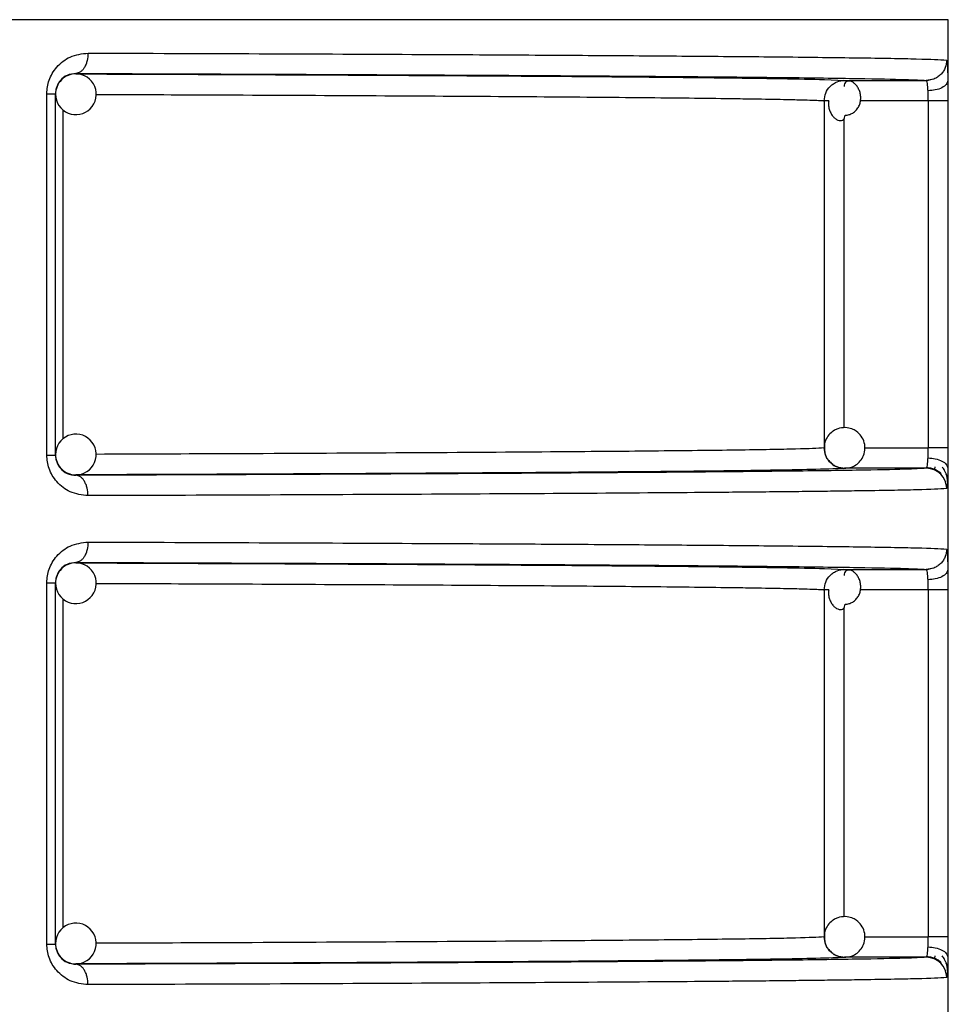
# Model space of a CAD drawing. Units: millimetres. Extents: x 5 to 292, y 5 to 415.
# Drawn here: x 54 to 59, y 259 to 264 of the extents above; entities that cross this region are included whole.
import ezdxf

# ---------------------------------------------------------------- set-up
doc = ezdxf.new("R2010")
doc.units = ezdxf.units.MM

msp = doc.modelspace()

# ---------------------------------------------------------------- linework, layer by layer
at = {"color": 8, "linetype": 'Continuous', "lineweight": 25}
for p, q in [((58.9237, 263.9728), (38.1237, 263.9728)), ((58.3158, 263.6792), (58.4149, 263.6746)), ((58.8252, 263.5748), (58.4924, 263.5748)), ((54.5812, 261.9152), (54.5812, 263.5298)), ((58.4114, 263.4866), (58.4114, 261.9696)), ((58.5134, 261.8708), (58.8252, 261.8709)), ((58.3158, 261.2792), (58.4149, 261.2746)), ((58.8252, 261.1748), (58.4924, 261.1748)), ((54.5812, 259.5152), (54.5812, 261.1298)), ((58.4114, 261.0866), (58.4114, 259.5696)), ((58.5134, 259.4708), (58.8252, 259.4709))]:
    msp.add_line(p, q, dxfattribs=at)
at = {"color": 7, "linetype": 'Continuous', "lineweight": 25}
for p, q in [((58.9237, 242.1628), (58.9237, 263.9728)), ((54.6431, 263.709), (54.6431, 263.7068)), ((58.4114, 263.6746), (58.396, 263.671)), ((58.4149, 263.6746), (58.8158, 263.6746)), ((58.8434, 263.6799), (58.8179, 263.6727)), ((54.5005, 261.836), (54.5005, 263.6096)), ((54.5431, 261.836), (54.5431, 263.6096)), ((58.315, 263.5748), (58.315, 261.8709)), ((58.8252, 263.5748), (58.8252, 261.8709)), ((58.9217, 263.5748), (58.8252, 263.5748)), ((58.9217, 263.5748), (58.9217, 261.8709)), ((54.6431, 261.7389), (54.6431, 261.7367)), ((58.8158, 261.7711), (58.4149, 261.771)), ((58.8558, 261.7652), (58.8547, 261.7632)), ((58.858, 261.7775), (58.8566, 261.7666)), ((54.6431, 261.309), (54.6431, 261.3068)), ((58.4114, 261.2746), (58.396, 261.271)), ((58.4149, 261.2746), (58.8158, 261.2746)), ((58.8434, 261.2798), (58.8179, 261.2727)), ((54.5005, 259.4361), (54.5005, 261.2096)), ((54.5431, 259.4361), (54.5431, 261.2096)), ((58.315, 261.1748), (58.315, 259.4709)), ((58.8252, 261.1748), (58.8252, 259.4709)), ((58.9217, 261.1748), (58.8252, 261.1748)), ((58.9217, 261.1748), (58.9217, 259.4709)), ((58.8158, 259.3711), (58.4149, 259.371)), ((58.858, 259.3776), (58.8566, 259.3666)), ((54.6431, 259.3389), (54.6431, 259.3367)), ((58.8558, 259.3652), (58.8547, 259.3632))]:
    msp.add_line(p, q, dxfattribs=at)
for centre, radius, start, end in [((54.6431, 263.6068), 0.1, 135.0092, 179.9933), ((54.6431, 263.6067), 0.1001, 90.0764, 134.9839), ((54.6431, 263.6068), 0.1, 315.0012, 90.0563), ((54.6431, 263.6068), 0.1, 180.0045, 314.993), ((54.6431, 261.8389), 0.1, 44.9966, 179.999), ((54.6431, 261.8389), 0.1, 268.8999, 44.9993), ((54.6431, 261.8389), 0.1, 179.9982, 224.9993), ((54.643, 261.8389), 0.1, 225.0012, 268.9073), ((58.8158, 261.6711), 0.1, 359.9901, 89.9704), ((54.643, 261.2068), 0.1, 90.0508, 135.0095), ((54.6431, 261.2068), 0.1, 314.9992, 90.0612), ((54.643, 261.2068), 0.1, 134.9963, 180.0062), ((54.6431, 261.2068), 0.1, 180.001, 315.0034), ((54.6431, 259.4389), 0.1, 44.9998, 180.0027), ((54.6431, 259.4389), 0.1, 268.9034, 44.9987), ((54.643, 259.4389), 0.1, 180.0006, 225.0037), ((58.8158, 259.2711), 0.1, 359.99, 89.9637), ((54.6431, 259.4388), 0.1, 224.9881, 268.9036)]:
    msp.add_arc(centre, radius, start, end, dxfattribs=at)
for points, knots in [([(54.5005, 263.6096), (54.5011, 263.6208), (54.5022, 263.6434), (54.5115, 263.6774), (54.5267, 263.7105), (54.5583, 263.754), (54.6171, 263.7988), (54.6727, 263.8054), (54.7025, 263.809)], [0, 0, 0, 0, 0.095448, 0.192108, 0.302378, 0.416634, 0.686926, 1, 1, 1, 1]), ([(54.7025, 263.809), (54.7017, 263.7964), (54.7004, 263.7771), (54.693, 263.7539), (54.6853, 263.7379), (54.6758, 263.725), (54.662, 263.7125), (54.6505, 263.7103), (54.6431, 263.709)], [0, 0, 0, 0, 0.2394558, 0.3683626, 0.4999969, 0.6315797, 0.760495, 1, 1, 1, 1]), ([(54.7025, 263.809), (54.9878, 263.808), (55.5716, 263.806), (56.1799, 263.8033), (56.5946, 263.8012), (56.839, 263.7998), (57.0744, 263.7984), (57.3002, 263.797), (57.5152, 263.7954), (57.7991, 263.7932), (58.1458, 263.7901), (58.5119, 263.7856), (58.8105, 263.7804), (58.8793, 263.7766), (58.9157, 263.7746)], [0, 0, 0, 0, 0.1168394, 0.2391101, 0.2810936, 0.3236813, 0.3668733, 0.4106695, 0.4550699, 0.5000746, 0.5990032, 0.7153052, 0.8489735, 1, 1, 1, 1]), ([(58.9157, 263.7746), (58.9144, 263.762), (58.9124, 263.7427), (58.8999, 263.7194), (58.887, 263.7034), (58.871, 263.6905), (58.8477, 263.678), (58.8284, 263.6759), (58.8158, 263.6746)], [0, 0, 0, 0, 0.239429, 0.368376, 0.500003, 0.631617, 0.760541, 1, 1, 1, 1]), ([(58.9192, 263.7469), (58.9196, 263.737), (58.9205, 263.7173), (58.9209, 263.6877), (58.9211, 263.6729)], [0, 0, 0, 0, 0.500678, 1, 1, 1, 1]), ([(54.6431, 263.709), (54.6285, 263.7073), (54.6022, 263.7044), (54.5728, 263.683), (54.5566, 263.6609), (54.5489, 263.6447), (54.544, 263.6274), (54.5434, 263.6154), (54.5431, 263.6096)], [0, 0, 0, 0, 0.352626, 0.635519, 0.742091, 0.836382, 0.921128, 1, 1, 1, 1]), ([(54.6431, 263.709), (54.9383, 263.708), (55.5345, 263.7059), (56.3294, 263.7023), (57.0412, 263.6983), (57.6464, 263.6939), (58.1351, 263.6893), (58.4953, 263.6844), (58.7356, 263.6795), (58.7892, 263.6762), (58.8158, 263.6746)], [0, 0, 0, 0, 0.122253, 0.246831, 0.373008, 0.5, 0.626992, 0.753169, 0.877747, 1, 1, 1, 1]), ([(54.6431, 263.7068), (54.9127, 263.7058), (55.4521, 263.7038), (56.1686, 263.7004), (56.8078, 263.6966), (57.3533, 263.6926), (57.7916, 263.6882), (58.1258, 263.6838), (58.2527, 263.6807), (58.3158, 263.6792)], [0, 0, 0, 0, 0.140767, 0.281541, 0.425227, 0.569772, 0.714316, 0.858001, 1, 1, 1, 1]), ([(58.315, 263.5748), (58.3164, 263.5877), (58.3194, 263.6138), (58.3391, 263.6422), (58.3601, 263.659), (58.3834, 263.6713), (58.4024, 263.6733), (58.4149, 263.6747)], [0, 0, 0, 0, 0.244966, 0.499323, 0.636197, 0.761672, 1, 1, 1, 1]), ([(58.4174, 263.504), (58.4239, 263.5045), (58.4371, 263.5056), (58.4554, 263.514), (58.4712, 263.5268), (58.4834, 263.5436), (58.4914, 263.5631), (58.4947, 263.5841), (58.4934, 263.6052), (58.4879, 263.6251), (58.4789, 263.6426), (58.4675, 263.6567), (58.4546, 263.6665), (58.4418, 263.6716), (58.43, 263.6719), (58.4206, 263.6672), (58.4141, 263.6585), (58.413, 263.6497), (58.4124, 263.6453)], [0, 0, 0, 0, 0.059026, 0.118605, 0.179189, 0.241055, 0.304266, 0.368729, 0.434101, 0.500007, 0.565881, 0.63126, 0.695726, 0.758951, 0.820815, 0.881399, 0.940969, 1, 1, 1, 1]), ([(58.8242, 263.6238), (58.8238, 263.6305), (58.8231, 263.6442), (58.8212, 263.6603), (58.8189, 263.6721), (58.8169, 263.6737), (58.8158, 263.6746)], [0, 0, 0, 0, 0.225495, 0.467239, 0.725389, 1, 1, 1, 1]), ([(58.9211, 263.6729), (58.9196, 263.6669), (58.9164, 263.6545), (58.8939, 263.6382), (58.8616, 263.6267), (58.8363, 263.6248), (58.8242, 263.6238)], [0, 0, 0, 0, 0.240717, 0.4999971, 0.759251, 1, 1, 1, 1]), ([(58.9211, 263.6729), (58.9213, 263.6575), (58.9216, 263.6265), (58.9216, 263.592), (58.9217, 263.5748)], [0, 0, 0, 0, 0.499586, 1, 1, 1, 1]), ([(58.8252, 263.5748), (58.8251, 263.5834), (58.825, 263.6006), (58.8245, 263.6161), (58.8242, 263.6238)], [0, 0, 0, 0, 0.499742, 1, 1, 1, 1]), ([(54.5005, 263.6096), (54.5068, 263.6096), (54.5192, 263.6096), (54.5325, 263.6096), (54.5414, 263.6096), (54.5425, 263.6096), (54.5431, 263.6096)], [0, 0, 0, 0, 0.250001, 0.500002, 0.75, 1, 1, 1, 1]), ([(58.3383, 263.5748), (58.3327, 263.5748), (58.3193, 263.5748), (58.3166, 263.5748), (58.315, 263.5748)], [0, 0, 0, 0, 0.413676, 1, 1, 1, 1]), ([(58.3374, 263.5749), (58.3368, 263.5717), (58.3349, 263.5615), (58.3366, 263.5441), (58.3418, 263.5242), (58.3509, 263.5067), (58.3623, 263.4926), (58.3751, 263.4828), (58.388, 263.4777), (58.3998, 263.4775), (58.4092, 263.4821), (58.4157, 263.4908), (58.4168, 263.4996), (58.4174, 263.504)], [0, 0, 0, 0, 0.044614, 0.143549, 0.243295, 0.34299, 0.441937, 0.539502, 0.635188, 0.728815, 0.820505, 0.91066, 1, 1, 1, 1]), ([(58.4184, 261.9707), (58.4056, 261.9697), (58.3871, 261.9684), (58.3619, 261.9564), (58.3413, 261.9408), (58.3236, 261.9147), (58.3142, 261.8899), (58.3159, 261.875), (58.3163, 261.8717)], [0, 0, 0, 0, 0.238826, 0.345017, 0.522916, 0.719451, 0.936302, 1, 1, 1, 1]), ([(58.4114, 261.7708), (58.4242, 261.7717), (58.4427, 261.773), (58.4679, 261.785), (58.4884, 261.8007), (58.5067, 261.8267), (58.5165, 261.8603), (58.5138, 261.8967), (58.4983, 261.9296), (58.4757, 261.9518), (58.4486, 261.9667), (58.4294, 261.9692), (58.4184, 261.9707)], [0, 0, 0, 0, 0.121407, 0.175387, 0.265818, 0.365722, 0.475953, 0.594422, 0.708034, 0.816644, 0.893961, 1, 1, 1, 1]), ([(54.7025, 261.6367), (54.6726, 261.6402), (54.6171, 261.6468), (54.5583, 261.6916), (54.5267, 261.7351), (54.5115, 261.7682), (54.5022, 261.8022), (54.5011, 261.8248), (54.5005, 261.836)], [0, 0, 0, 0, 0.313341, 0.583239, 0.697441, 0.807743, 0.904416, 1, 1, 1, 1]), ([(54.5005, 261.836), (54.5068, 261.836), (54.5192, 261.836), (54.5325, 261.836), (54.5414, 261.836), (54.5425, 261.836), (54.5431, 261.836)], [0, 0, 0, 0, 0.250001, 0.500002, 0.75, 1, 1, 1, 1]), ([(54.5431, 261.836), (54.5434, 261.8303), (54.544, 261.8182), (54.5489, 261.801), (54.5566, 261.7847), (54.5728, 261.7626), (54.6022, 261.7412), (54.6285, 261.7383), (54.6431, 261.7367)], [0, 0, 0, 0, 0.078873, 0.163624, 0.257979, 0.364588, 0.647093, 1, 1, 1, 1]), ([(58.4149, 261.7707), (58.4023, 261.7721), (58.3832, 261.7741), (58.36, 261.7864), (58.3442, 261.7991), (58.3313, 261.8148), (58.3185, 261.8381), (58.3164, 261.8579), (58.315, 261.8709)], [0, 0, 0, 0, 0.239048, 0.365149, 0.49724, 0.624613, 0.752778, 1, 1, 1, 1]), ([(58.3163, 261.8717), (58.3164, 261.8627), (58.3168, 261.8419), (58.3272, 261.8179), (58.3387, 261.8073), (58.3415, 261.8047)], [0, 0, 0, 0, 0.365081, 0.846877, 1, 1, 1, 1]), ([(58.8242, 261.8218), (58.8245, 261.8296), (58.825, 261.8451), (58.8251, 261.8623), (58.8252, 261.8709)], [0, 0, 0, 0, 0.500143, 1, 1, 1, 1]), ([(58.9217, 261.8709), (58.92, 261.8709), (58.9167, 261.8709), (58.8945, 261.8709), (58.8629, 261.8709), (58.8378, 261.8709), (58.8252, 261.8709)], [0, 0, 0, 0, 0.25, 0.499999, 0.75, 1, 1, 1, 1]), ([(58.9217, 261.8709), (58.9216, 261.8536), (58.9216, 261.8192), (58.9213, 261.7882), (58.9211, 261.7727)], [0, 0, 0, 0, 0.500414, 1, 1, 1, 1]), ([(58.3415, 261.8047), (58.3465, 261.7991), (58.357, 261.7874), (58.3814, 261.7749), (58.4004, 261.7723), (58.4114, 261.7708)], [0, 0, 0, 0, 0.283361, 0.585538, 1, 1, 1, 1]), ([(58.8158, 261.7711), (58.8169, 261.7719), (58.8189, 261.7735), (58.8212, 261.7854), (58.8231, 261.8014), (58.8238, 261.8152), (58.8242, 261.8218)], [0, 0, 0, 0, 0.274656, 0.53283, 0.774587, 1, 1, 1, 1]), ([(58.8242, 261.8218), (58.8363, 261.8209), (58.8616, 261.8189), (58.8939, 261.8074), (58.9164, 261.7912), (58.9196, 261.7787), (58.9211, 261.7727)], [0, 0, 0, 0, 0.240742, 0.499998, 0.759281, 1, 1, 1, 1]), ([(58.2961, 261.766), (58.2384, 261.7647), (58.1163, 261.7617), (57.7913, 261.7574), (57.3534, 261.7531), (56.8078, 261.749), (56.1669, 261.7452), (55.4497, 261.7418), (54.9104, 261.7398), (54.6431, 261.7389)], [0, 0, 0, 0, 0.130191, 0.275855, 0.422389, 0.568922, 0.714586, 0.858539, 1, 1, 1, 1]), ([(57.3377, 261.7497), (57.2392, 261.749), (56.9474, 261.7468), (56.3435, 261.7435), (55.5502, 261.7398), (54.9454, 261.7377), (54.6431, 261.7367)], [0, 0, 0, 0, 0.14531, 0.430211, 0.715146, 1, 1, 1, 1]), ([(54.7025, 261.6367), (54.7017, 261.6492), (54.7004, 261.6686), (54.693, 261.6918), (54.6853, 261.7078), (54.6758, 261.7207), (54.662, 261.7332), (54.6505, 261.7353), (54.6431, 261.7367)], [0, 0, 0, 0, 0.2396747, 0.3685951, 0.5001851, 0.6317696, 0.7606259, 1, 1, 1, 1]), ([(58.8186, 261.7745), (58.8247, 261.7741), (58.8374, 261.7733), (58.856, 261.7675), (58.8741, 261.7583), (58.8842, 261.7493), (58.8894, 261.7447)], [0, 0, 0, 0, 0.233015, 0.480024, 0.737321, 1, 1, 1, 1]), ([(58.9115, 261.7474), (58.9097, 261.752), (58.9052, 261.7629), (58.8976, 261.772), (58.8931, 261.7773)], [0, 0, 0, 0, 0.413633, 1, 1, 1, 1]), ([(58.9194, 261.7042), (58.9193, 261.7102), (58.9191, 261.7231), (58.9161, 261.7378), (58.9124, 261.7456), (58.9115, 261.7474)], [0, 0, 0, 0, 0.400861, 0.863491, 1, 1, 1, 1]), ([(58.9211, 261.7727), (58.9209, 261.7583), (58.9204, 261.7295), (58.9197, 261.7047), (58.9191, 261.6974), (58.9191, 261.6967)], [0, 0, 0, 0, 0.475348, 0.952113, 1, 1, 1, 1]), ([(58.9157, 261.6711), (58.8794, 261.669), (58.8108, 261.6652), (58.5675, 261.661), (58.3648, 261.6583), (58.2416, 261.6568), (58.1137, 261.6554), (57.983, 261.6541), (57.851, 261.6529), (57.5722, 261.6506), (57.1005, 261.6472), (56.3657, 261.6432), (55.5715, 261.6396), (54.9877, 261.6376), (54.7025, 261.6367)], [0, 0, 0, 0, 0.151035, 0.28471, 0.325428, 0.364213, 0.401066, 0.435986, 0.468974, 0.500029, 0.633168, 0.760876, 0.883154, 1, 1, 1, 1]), ([(54.5005, 261.2096), (54.5011, 261.2208), (54.5022, 261.2434), (54.5115, 261.2774), (54.5267, 261.3105), (54.5583, 261.354), (54.6171, 261.3988), (54.6727, 261.4054), (54.7025, 261.409)], [0, 0, 0, 0, 0.095479, 0.192104, 0.302371, 0.41665, 0.686934, 1, 1, 1, 1]), ([(54.7025, 261.409), (54.7017, 261.3964), (54.7004, 261.3771), (54.693, 261.3539), (54.6853, 261.3379), (54.6758, 261.325), (54.662, 261.3125), (54.6505, 261.3104), (54.6431, 261.309)], [0, 0, 0, 0, 0.23952, 0.368422, 0.499991, 0.631616, 0.760491, 1, 1, 1, 1]), ([(54.7025, 261.409), (54.9878, 261.408), (55.5716, 261.406), (56.1799, 261.4033), (56.5946, 261.4012), (56.839, 261.3998), (57.0744, 261.3984), (57.3002, 261.397), (57.5152, 261.3954), (57.7991, 261.3932), (58.1458, 261.39), (58.5119, 261.3856), (58.8105, 261.3804), (58.8793, 261.3766), (58.9157, 261.3746)], [0, 0, 0, 0, 0.116839, 0.23911, 0.281094, 0.323681, 0.366873, 0.410669, 0.45507, 0.500075, 0.599003, 0.715305, 0.848973, 1, 1, 1, 1]), ([(58.9157, 261.3746), (58.9144, 261.362), (58.9124, 261.3427), (58.8999, 261.3194), (58.887, 261.3033), (58.871, 261.2905), (58.8477, 261.278), (58.8284, 261.2759), (58.8158, 261.2746)], [0, 0, 0, 0, 0.239488, 0.368358, 0.500036, 0.631641, 0.760557, 1, 1, 1, 1]), ([(54.6431, 261.309), (54.6285, 261.3073), (54.6022, 261.3044), (54.5728, 261.283), (54.5566, 261.261), (54.5489, 261.2447), (54.544, 261.2274), (54.5434, 261.2154), (54.5431, 261.2096)], [0, 0, 0, 0, 0.3526176, 0.6354817, 0.7420503, 0.8363822, 0.9210758, 1, 1, 1, 1]), ([(54.6431, 261.309), (54.9386, 261.308), (55.5354, 261.3059), (56.3259, 261.3023), (56.9375, 261.2989), (57.235, 261.2967), (57.3375, 261.2959)], [0, 0, 0, 0, 0.278289, 0.56187, 0.849091, 1, 1, 1, 1]), ([(54.6431, 261.3068), (54.9127, 261.3058), (55.4521, 261.3038), (56.1686, 261.3004), (56.8078, 261.2966), (57.3533, 261.2926), (57.7916, 261.2882), (58.1258, 261.2838), (58.2527, 261.2807), (58.3158, 261.2792)], [0, 0, 0, 0, 0.140767, 0.281541, 0.425227, 0.569772, 0.714316, 0.858001, 1, 1, 1, 1]), ([(58.9192, 261.3469), (58.9196, 261.337), (58.9205, 261.3173), (58.9209, 261.2877), (58.9211, 261.2729)], [0, 0, 0, 0, 0.500678, 1, 1, 1, 1]), ([(58.315, 261.1748), (58.3164, 261.1877), (58.3194, 261.2138), (58.3391, 261.2422), (58.3601, 261.259), (58.3834, 261.2713), (58.4024, 261.2733), (58.4149, 261.2747)], [0, 0, 0, 0, 0.244963, 0.499317, 0.636236, 0.761675, 1, 1, 1, 1]), ([(58.4174, 261.104), (58.4239, 261.1045), (58.4371, 261.1056), (58.4554, 261.114), (58.4712, 261.1268), (58.4834, 261.1436), (58.4914, 261.1631), (58.4947, 261.1841), (58.4934, 261.2052), (58.4879, 261.2251), (58.4789, 261.2426), (58.4675, 261.2567), (58.4546, 261.2665), (58.4418, 261.2716), (58.43, 261.2718), (58.4206, 261.2672), (58.4141, 261.2585), (58.413, 261.2497), (58.4124, 261.2453)], [0, 0, 0, 0, 0.059026, 0.118605, 0.17919, 0.241056, 0.304267, 0.368731, 0.434138, 0.500012, 0.565886, 0.631289, 0.695739, 0.758964, 0.820828, 0.881405, 0.940991, 1, 1, 1, 1]), ([(58.8242, 261.2238), (58.8238, 261.2305), (58.8231, 261.2442), (58.8212, 261.2603), (58.8189, 261.2721), (58.8169, 261.2737), (58.8158, 261.2746)], [0, 0, 0, 0, 0.225505, 0.467261, 0.725376, 1, 1, 1, 1]), ([(58.9211, 261.2729), (58.9196, 261.2669), (58.9164, 261.2545), (58.8939, 261.2382), (58.8616, 261.2267), (58.8363, 261.2248), (58.8242, 261.2238)], [0, 0, 0, 0, 0.240751, 0.499993, 0.759264, 1, 1, 1, 1]), ([(58.9211, 261.2729), (58.9213, 261.2575), (58.9216, 261.2265), (58.9216, 261.192), (58.9217, 261.1748)], [0, 0, 0, 0, 0.499639, 1, 1, 1, 1]), ([(54.5005, 261.2096), (54.5068, 261.2096), (54.5192, 261.2096), (54.5325, 261.2096), (54.5414, 261.2096), (54.5425, 261.2096), (54.5431, 261.2096)], [0, 0, 0, 0, 0.250001, 0.500002, 0.75, 1, 1, 1, 1]), ([(58.8252, 261.1748), (58.8251, 261.1834), (58.825, 261.2006), (58.8245, 261.2161), (58.8242, 261.2238)], [0, 0, 0, 0, 0.499857, 1, 1, 1, 1]), ([(58.3383, 261.1748), (58.3327, 261.1748), (58.3193, 261.1748), (58.3166, 261.1748), (58.315, 261.1748)], [0, 0, 0, 0, 0.413676, 1, 1, 1, 1]), ([(58.3374, 261.1749), (58.3368, 261.1717), (58.3349, 261.1615), (58.3366, 261.1441), (58.3418, 261.1242), (58.3509, 261.1067), (58.3623, 261.0926), (58.3751, 261.0828), (58.388, 261.0777), (58.3998, 261.0775), (58.4092, 261.0821), (58.4157, 261.0908), (58.4168, 261.0996), (58.4174, 261.104)], [0, 0, 0, 0, 0.044563, 0.1435564, 0.2432577, 0.3429582, 0.441945, 0.5394901, 0.6351811, 0.7288137, 0.8204957, 0.9106558, 1, 1, 1, 1]), ([(58.4184, 259.5707), (58.4056, 259.5697), (58.3871, 259.5684), (58.3619, 259.5564), (58.3413, 259.5407), (58.3236, 259.5147), (58.3142, 259.4899), (58.3159, 259.475), (58.3163, 259.4717)], [0, 0, 0, 0, 0.238852, 0.34505, 0.522961, 0.719508, 0.936373, 1, 1, 1, 1]), ([(58.4114, 259.3708), (58.4242, 259.3717), (58.4427, 259.373), (58.4679, 259.385), (58.4884, 259.4007), (58.5067, 259.4267), (58.5165, 259.4603), (58.5138, 259.4967), (58.4983, 259.5295), (58.4757, 259.5518), (58.4486, 259.5667), (58.4294, 259.5692), (58.4184, 259.5707)], [0, 0, 0, 0, 0.1214027, 0.1753991, 0.2658076, 0.3657439, 0.4759393, 0.5944095, 0.708023, 0.8166347, 0.8939522, 1, 1, 1, 1]), ([(58.4149, 259.3707), (58.4023, 259.3721), (58.3832, 259.3741), (58.36, 259.3864), (58.3442, 259.3991), (58.3313, 259.4148), (58.3185, 259.4381), (58.3164, 259.4579), (58.315, 259.4709)], [0, 0, 0, 0, 0.239019, 0.365113, 0.497196, 0.624561, 0.752718, 1, 1, 1, 1]), ([(58.3163, 259.4717), (58.3164, 259.4627), (58.3168, 259.4419), (58.3272, 259.4179), (58.3387, 259.4073), (58.3415, 259.4047)], [0, 0, 0, 0, 0.365237, 0.846879, 1, 1, 1, 1]), ([(58.8242, 259.4218), (58.8245, 259.4296), (58.825, 259.4451), (58.8251, 259.4623), (58.8252, 259.4709)], [0, 0, 0, 0, 0.500143, 1, 1, 1, 1]), ([(58.9217, 259.4709), (58.92, 259.4709), (58.9167, 259.4709), (58.8945, 259.4709), (58.8629, 259.4709), (58.8378, 259.4709), (58.8252, 259.4709)], [0, 0, 0, 0, 0.25, 0.499999, 0.75, 1, 1, 1, 1]), ([(58.9217, 259.4709), (58.9216, 259.4536), (58.9216, 259.4192), (58.9213, 259.3882), (58.9211, 259.3727)], [0, 0, 0, 0, 0.500472, 1, 1, 1, 1]), ([(54.7025, 259.2367), (54.6726, 259.2402), (54.6171, 259.2468), (54.5583, 259.2916), (54.5267, 259.3351), (54.5115, 259.3682), (54.5022, 259.4022), (54.5011, 259.4248), (54.5005, 259.4361)], [0, 0, 0, 0, 0.313327, 0.583218, 0.697417, 0.807747, 0.904385, 1, 1, 1, 1]), ([(54.5005, 259.4361), (54.5068, 259.4361), (54.5192, 259.4361), (54.5325, 259.4361), (54.5414, 259.4361), (54.5425, 259.4361), (54.5431, 259.4361)], [0, 0, 0, 0, 0.250001, 0.500002, 0.75, 1, 1, 1, 1]), ([(54.5431, 259.4361), (54.5434, 259.4303), (54.544, 259.4182), (54.5489, 259.401), (54.5566, 259.3847), (54.5728, 259.3626), (54.6022, 259.3412), (54.6285, 259.3383), (54.6431, 259.3367)], [0, 0, 0, 0, 0.078924, 0.163672, 0.258022, 0.364627, 0.647099, 1, 1, 1, 1]), ([(58.8158, 259.3711), (58.8169, 259.3719), (58.8189, 259.3735), (58.8212, 259.3854), (58.8231, 259.4014), (58.8238, 259.4152), (58.8242, 259.4218)], [0, 0, 0, 0, 0.274643, 0.53276, 0.774506, 1, 1, 1, 1]), ([(58.8242, 259.4218), (58.8363, 259.4209), (58.8616, 259.4189), (58.8939, 259.4074), (58.9164, 259.3912), (58.9196, 259.3787), (58.9211, 259.3727)], [0, 0, 0, 0, 0.240736, 0.500007, 0.759249, 1, 1, 1, 1]), ([(58.3415, 259.4047), (58.3465, 259.3991), (58.357, 259.3874), (58.3814, 259.3749), (58.4004, 259.3723), (58.4114, 259.3708)], [0, 0, 0, 0, 0.28335, 0.585585, 1, 1, 1, 1]), ([(58.8186, 259.3745), (58.8247, 259.3741), (58.8374, 259.3733), (58.856, 259.3675), (58.8741, 259.3583), (58.8842, 259.3493), (58.8894, 259.3447)], [0, 0, 0, 0, 0.233015, 0.480024, 0.737321, 1, 1, 1, 1]), ([(58.9115, 259.3474), (58.9097, 259.352), (58.9052, 259.3629), (58.8976, 259.372), (58.8931, 259.3773)], [0, 0, 0, 0, 0.413902, 1, 1, 1, 1]), ([(58.9211, 259.3727), (58.9209, 259.3583), (58.9204, 259.3295), (58.9197, 259.3047), (58.9191, 259.2974), (58.9191, 259.2967)], [0, 0, 0, 0, 0.475379, 0.95211, 1, 1, 1, 1]), ([(58.2961, 259.366), (58.2384, 259.3647), (58.1163, 259.3618), (57.7913, 259.3574), (57.3534, 259.3531), (56.8078, 259.349), (56.1669, 259.3453), (55.4497, 259.3418), (54.9104, 259.3398), (54.6431, 259.3389)], [0, 0, 0, 0, 0.1301914, 0.2758547, 0.4223886, 0.5689224, 0.7145857, 0.8585386, 1, 1, 1, 1]), ([(57.3377, 259.3497), (57.2392, 259.349), (56.9474, 259.3468), (56.3435, 259.3435), (55.5502, 259.3398), (54.9454, 259.3377), (54.6431, 259.3367)], [0, 0, 0, 0, 0.14531, 0.430211, 0.715146, 1, 1, 1, 1]), ([(54.7025, 259.2367), (54.7017, 259.2492), (54.7004, 259.2686), (54.693, 259.2918), (54.6853, 259.3078), (54.6758, 259.3207), (54.662, 259.3332), (54.6505, 259.3353), (54.6431, 259.3367)], [0, 0, 0, 0, 0.239607, 0.368531, 0.500184, 0.631773, 0.760633, 1, 1, 1, 1]), ([(58.9194, 259.3042), (58.9193, 259.3102), (58.9191, 259.3231), (58.9161, 259.3378), (58.9124, 259.3456), (58.9115, 259.3474)], [0, 0, 0, 0, 0.4011163, 0.8634924, 1, 1, 1, 1]), ([(58.9157, 259.2711), (58.8794, 259.2691), (58.8108, 259.2653), (58.5675, 259.261), (58.3648, 259.2583), (58.2416, 259.2568), (58.1137, 259.2554), (57.983, 259.2541), (57.851, 259.2529), (57.5722, 259.2506), (57.1005, 259.2472), (56.3657, 259.2432), (55.5715, 259.2396), (54.9877, 259.2376), (54.7025, 259.2367)], [0, 0, 0, 0, 0.1510346, 0.2847103, 0.3254278, 0.364213, 0.4010657, 0.435986, 0.4689738, 0.5000291, 0.6331675, 0.760876, 0.8831537, 1, 1, 1, 1])]:
    msp.add_open_spline(points, degree=3, knots=knots, dxfattribs=at)
at = {"color": 8, "linetype": 'Continuous', "lineweight": 25}
for points, knots in [([(58.9157, 263.7746), (58.9164, 263.7734), (58.9178, 263.771), (58.9187, 263.7549), (58.9192, 263.7469)], [0, 0, 0, 0, 0.500498, 1, 1, 1, 1]), ([(54.7426, 263.6062), (54.9401, 263.6054), (55.4016, 263.6037), (56.0534, 263.6006), (56.7039, 263.5968), (57.1693, 263.5933), (57.4936, 263.5903), (57.7139, 263.5879), (57.8835, 263.5857), (58.0314, 263.5834), (58.1446, 263.5812), (58.2292, 263.579), (58.2805, 263.5771), (58.3034, 263.5758), (58.3123, 263.5751), (58.3143, 263.5749), (58.3148, 263.5749), (58.3149, 263.5748), (58.315, 263.5748), (58.315, 263.5748)], [0, 0, 0, 0, 0.093842, 0.219324, 0.350449, 0.487217, 0.553951, 0.624764, 0.699656, 0.746823, 0.823377, 0.886189, 0.935256, 0.983407, 0.995649, 0.998811, 0.999652, 0.999959, 1, 1, 1, 1]), ([(58.315, 261.8709), (58.28, 261.869), (58.2118, 261.8653), (57.9106, 261.8601), (57.5014, 261.8554), (56.9509, 261.8507), (56.2589, 261.8463), (55.4994, 261.8423), (54.9657, 261.8403), (54.7423, 261.8395)], [0, 0, 0, 0, 0.158545, 0.308445, 0.449698, 0.582303, 0.745597, 0.893523, 1, 1, 1, 1]), ([(58.8158, 261.7711), (58.7885, 261.7694), (58.7338, 261.7661), (58.4916, 261.7611), (58.1273, 261.7564), (57.7411, 261.7525), (57.4375, 261.7504), (57.3377, 261.7497)], [0, 0, 0, 0, 0.221575, 0.444425, 0.667645, 0.890742, 1, 1, 1, 1]), ([(58.4149, 261.771), (58.3985, 261.7695), (58.3807, 261.7678), (58.3024, 261.7662), (58.2961, 261.766)], [0, 0, 0, 0, 0.919341, 1, 1, 1, 1]), ([(58.9191, 261.6967), (58.9186, 261.6895), (58.9177, 261.6744), (58.9164, 261.6722), (58.9157, 261.6711)], [0, 0, 0, 0, 0.473284, 1, 1, 1, 1]), ([(58.9157, 261.3746), (58.9164, 261.3734), (58.9178, 261.371), (58.9187, 261.3549), (58.9192, 261.3469)], [0, 0, 0, 0, 0.500527, 1, 1, 1, 1]), ([(57.3375, 261.2959), (57.4365, 261.2953), (57.7429, 261.2931), (58.1312, 261.2892), (58.4963, 261.2844), (58.7353, 261.2795), (58.7892, 261.2762), (58.8158, 261.2746)], [0, 0, 0, 0, 0.108254, 0.334743, 0.559779, 0.781963, 1, 1, 1, 1]), ([(54.7426, 261.2062), (54.9401, 261.2054), (55.4016, 261.2037), (56.0534, 261.2006), (56.7039, 261.1968), (57.1693, 261.1933), (57.4936, 261.1903), (57.7139, 261.1879), (57.8835, 261.1857), (58.0314, 261.1834), (58.1446, 261.1812), (58.2292, 261.179), (58.2805, 261.177), (58.3034, 261.176), (58.3123, 261.175), (58.3143, 261.175), (58.3148, 261.1748), (58.3149, 261.1749), (58.315, 261.1748), (58.315, 261.1748)], [0, 0, 0, 0, 0.093842, 0.219324, 0.350449, 0.487217, 0.553951, 0.624764, 0.699656, 0.746823, 0.823377, 0.886189, 0.935256, 0.983407, 0.995649, 0.998811, 0.999652, 0.999959, 1, 1, 1, 1]), ([(58.315, 259.4709), (58.28, 259.469), (58.2118, 259.4653), (57.9106, 259.4601), (57.5014, 259.4554), (56.9509, 259.4507), (56.2589, 259.4463), (55.4994, 259.4424), (54.9657, 259.4403), (54.7423, 259.4395)], [0, 0, 0, 0, 0.158545, 0.308445, 0.449698, 0.582303, 0.745597, 0.893523, 1, 1, 1, 1]), ([(58.8158, 259.3711), (58.7885, 259.3694), (58.7338, 259.3661), (58.4916, 259.3612), (58.1273, 259.3564), (57.7411, 259.3525), (57.4375, 259.3504), (57.3377, 259.3497)], [0, 0, 0, 0, 0.221575, 0.444425, 0.6676445, 0.8907421, 1, 1, 1, 1]), ([(58.4149, 259.371), (58.3985, 259.3695), (58.3807, 259.3678), (58.3024, 259.3662), (58.2961, 259.366)], [0, 0, 0, 0, 0.919341, 1, 1, 1, 1]), ([(58.9191, 259.2967), (58.9186, 259.2895), (58.9177, 259.2744), (58.9164, 259.2722), (58.9157, 259.2711)], [0, 0, 0, 0, 0.473277, 1, 1, 1, 1])]:
    msp.add_open_spline(points, degree=3, knots=knots, dxfattribs=at)

doc.saveas('drawing.dxf')
